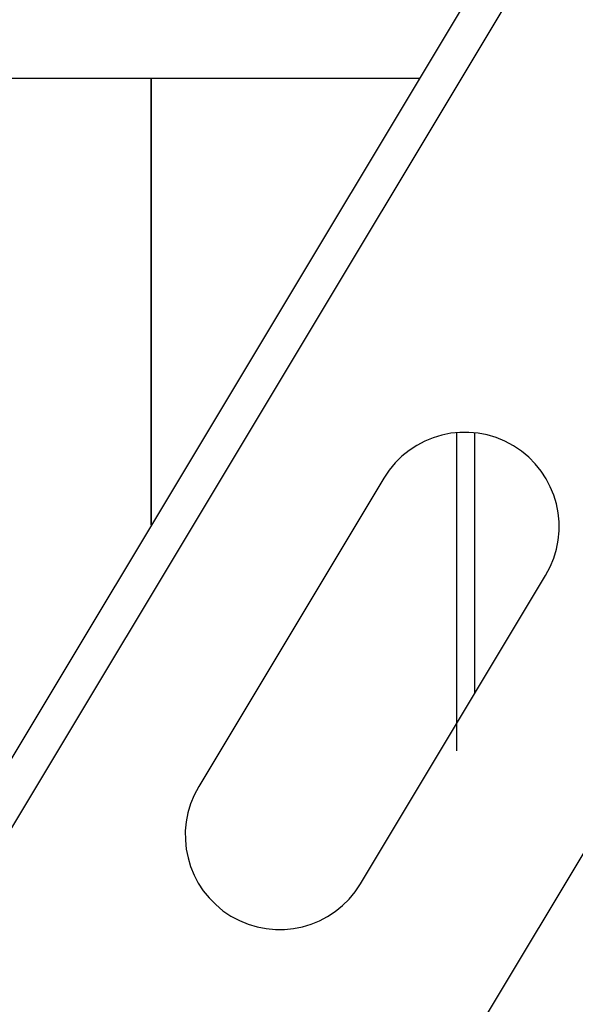
# Model space of a CAD drawing. Units: millimetres. Extents: x -47846 to 193312, y -19629 to 15243.
# Drawn here: x -42628 to -42597, y -6440 to -6385 of the extents above; entities that cross this region are included whole.
import ezdxf

# ---------------------------------------------------------------- set-up
doc = ezdxf.new("R2010")
doc.units = ezdxf.units.MM
doc.header["$LTSCALE"] = 46.255
doc.layers.get('0').update_dxf_attribs({"linetype": 'CONTINUOUS'})
for name, color, linetype in [('FLGU_IB_152_5_4_00_NEW_227', 7, 'CONTINUOUS'), ('FLGU_TSS4004_NEW_VIEW_1222', 7, 'CONTINUOUS'), ('FLGU_TSS4004_NEW_VIEW_1225', 7, 'CONTINUOUS'), ('FLGU_TSS4005_01_NEW_VIE232', 7, 'CONTINUOUS'), ('NOTE', 7, 'CONTINUOUS')]:
    doc.layers.add(name, color=color, linetype=linetype)

msp = doc.modelspace()

# ---------------------------------------------------------------- linework, layer by layer
at = {"color": 7, "linetype": 'Continuous'}
for p, q in [((-42346.835, -5957.297), (-42734.777, -6602.941)), ((-42346.835, -5961.18), (-42733.063, -6603.971)), ((-42346.835, -6015.545), (-42709.062, -6618.392)), ((-42607.961, -6410.814), (-42618.262, -6427.957)), ((-42609.262, -6433.365), (-42598.961, -6416.222))]:
    msp.add_line(p, q, dxfattribs=at)
for centre, start, end in [((-42603.461, -6413.518), 329, 149), ((-42613.762, -6430.661), 149, 329)]:
    msp.add_arc(centre, 5.25, start, end, dxfattribs=at)
at = {"layer": 'FLGU_IB_152_5_4_00_NEW_227', "color": 7, "linetype": 'Continuous'}
msp.add_line((-42602.898, -6422.774), (-42602.898, -6408.298), dxfattribs=at)
at = {"layer": 'FLGU_TSS4004_NEW_VIEW_1222', "color": 3, "linetype": 'Continuous'}
for p, q in [((-42620.898, -6388.585), (-42620.898, -6413.414)), ((-42603.898, -6425.978), (-42603.898, -6408.286))]:
    msp.add_line(p, q, dxfattribs=at)
at = {"layer": 'FLGU_TSS4004_NEW_VIEW_1225', "color": 3, "linetype": 'Continuous'}
msp.add_line((-42620.898, -6413.414), (-42620.898, -6388.585), dxfattribs=at)
at = {"layer": 'FLGU_TSS4005_01_NEW_VIE232', "color": 7, "linetype": 'Continuous'}
msp.add_line((-42628.998, -6388.585), (-42605.98, -6388.585), dxfattribs=at)
at = {"layer": 'NOTE', "color": 82, "linetype": 'Continuous'}
msp.add_circle((-42727.443, -6242.441), 423.56, dxfattribs=at)

doc.saveas('drawing.dxf')
